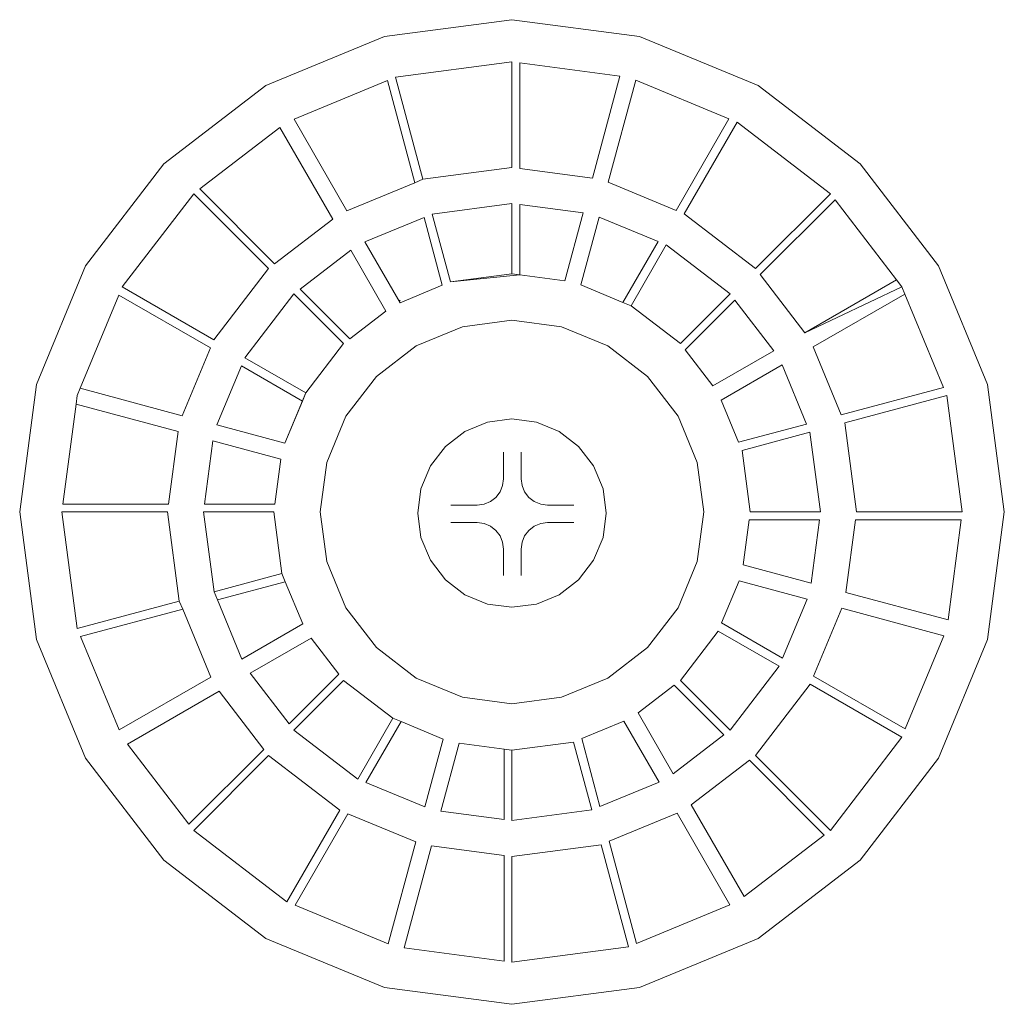
# Model space of a CAD drawing. Units: inches. Extents: x 4 to 271, y 4 to 64.
# Drawn here: x 76 to 77, y 41 to 43 of the extents above; entities that cross this region are included whole.
import ezdxf

# ---------------------------------------------------------------- set-up
doc = ezdxf.new("R2010")
doc.units = ezdxf.units.IN
doc.header["$MEASUREMENT"] = 0
doc.linetypes.add('LT_0', pattern=[0])
doc.layers.add('schemes', color=7, linetype='Continuous')

msp = doc.modelspace()

# ---------------------------------------------------------------- linework, layer by layer
at = {"layer": 'schemes', "color": 41, "linetype": 'LT_0', "lineweight": 0, "true_color": 0xf2d36e, "transparency": 33554687}
for p, q in [((76.3791, 42.649), (76.1546, 42.6194)), ((76.6037, 42.6194), (76.3791, 42.649)), ((76.1546, 42.6194), (75.9453, 42.5327)), ((76.813, 42.5327), (76.6037, 42.6194)), ((76.1738, 42.5477), (76.3791, 42.5747)), ((76.3791, 42.5747), (76.3791, 42.3883)), ((76.3927, 42.3865), (76.3927, 42.5729)), ((76.3927, 42.5729), (76.5691, 42.5497)), ((75.9951, 42.4737), (76.1595, 42.5418)), ((76.1595, 42.5418), (76.2077, 42.3617)), ((76.222, 42.3676), (76.1738, 42.5477)), ((76.5691, 42.5497), (76.5209, 42.3696)), ((76.5489, 42.3624), (76.5971, 42.5424)), ((76.5971, 42.5424), (76.7615, 42.4743)), ((75.9453, 42.5327), (75.7656, 42.3948)), ((76.9927, 42.3948), (76.813, 42.5327)), ((76.0883, 42.3122), (75.9951, 42.4737)), ((76.7615, 42.4743), (76.6683, 42.3129)), ((76.6826, 42.307), (76.7758, 42.4684)), ((76.7758, 42.4684), (76.9402, 42.3423)), ((75.829, 42.3507), (75.9701, 42.459)), ((75.9701, 42.459), (76.0633, 42.2975)), ((75.7656, 42.3948), (75.6277, 42.2151)), ((76.3791, 42.3883), (76.222, 42.3676)), ((76.5209, 42.3696), (76.3927, 42.3865)), ((77.1306, 42.2151), (76.9927, 42.3948)), ((76.2077, 42.3617), (76.0883, 42.3122)), ((76.6683, 42.3129), (76.5489, 42.3624)), ((75.9608, 42.2188), (75.829, 42.3507)), ((75.692, 42.178), (75.8181, 42.3423)), ((75.8181, 42.3423), (75.9499, 42.2105)), ((76.9402, 42.3423), (76.8084, 42.2105)), ((76.8167, 42.1996), (76.9485, 42.3315)), ((76.9485, 42.3315), (77.0568, 42.1903)), ((76.2384, 42.3064), (76.3791, 42.325)), ((76.3791, 42.325), (76.3791, 42.201)), ((76.3927, 42.1992), (76.3927, 42.3232)), ((76.3927, 42.3232), (76.5045, 42.3085)), ((76.5045, 42.3085), (76.4724, 42.1887)), ((76.0633, 42.2975), (75.9608, 42.2188)), ((76.1199, 42.2574), (76.2241, 42.3005)), ((76.2241, 42.3005), (76.2562, 42.1808)), ((76.2705, 42.1867), (76.2384, 42.3064)), ((76.5004, 42.1815), (76.5325, 42.3012)), ((76.5325, 42.3012), (76.6367, 42.2581)), ((76.8084, 42.2105), (76.6826, 42.307)), ((76.1819, 42.15), (76.1199, 42.2574)), ((76.6367, 42.2581), (76.5747, 42.1507)), ((76.0055, 42.1741), (76.095, 42.2427)), ((76.095, 42.2427), (76.157, 42.1353)), ((76.589, 42.1448), (76.651, 42.2521)), ((76.651, 42.2521), (76.7636, 42.1657)), ((75.6277, 42.2151), (75.541, 42.0058)), ((75.9499, 42.2105), (75.8534, 42.0848)), ((77.2172, 42.0058), (77.1306, 42.2151)), ((76.3791, 42.201), (76.2705, 42.1867)), ((76.4724, 42.1887), (76.3927, 42.1992)), ((76.8954, 42.0971), (76.8167, 42.1996)), ((77.0568, 42.1903), (76.8954, 42.0971)), ((75.8534, 42.0848), (75.692, 42.178)), ((76.0932, 42.0864), (76.0055, 42.1741)), ((76.2562, 42.1808), (76.1819, 42.15)), ((76.5747, 42.1507), (76.5004, 42.1815)), ((75.618, 41.9993), (75.6861, 42.1637)), ((75.6861, 42.1637), (75.8475, 42.0705)), ((75.9083, 42.0531), (75.9947, 42.1657)), ((75.9947, 42.1657), (76.0823, 42.0781)), ((76.7636, 42.1657), (76.6759, 42.0781)), ((76.6843, 42.0672), (76.7719, 42.1549)), ((76.7719, 42.1549), (76.8406, 42.0654)), ((76.9101, 42.0721), (77.0715, 42.1653)), ((77.0715, 42.1653), (77.1396, 42.0009)), ((76.157, 42.1353), (76.0932, 42.0864)), ((76.6759, 42.0781), (76.589, 42.1448)), ((75.8475, 42.0705), (75.798, 41.951)), ((76.0823, 42.0781), (76.0156, 41.9911)), ((76.7332, 42.0034), (76.6843, 42.0672)), ((76.8406, 42.0654), (76.7332, 42.0034)), ((76.9595, 41.9527), (76.9101, 42.0721)), ((76.0156, 41.9911), (75.9083, 42.0531)), ((75.8592, 41.9347), (75.9024, 42.0388)), ((75.9024, 42.0388), (76.0097, 41.9768)), ((76.7479, 41.9785), (76.8552, 42.0405)), ((76.8552, 42.0405), (76.8984, 41.9363)), ((75.541, 42.0058), (75.5115, 41.7813)), ((75.798, 41.951), (75.618, 41.9993)), ((77.1396, 42.0009), (76.9595, 41.9527)), ((77.2468, 41.7813), (77.2172, 42.0058)), ((76.7786, 41.9042), (76.7479, 41.9785)), ((76.9655, 41.9384), (77.1455, 41.9866)), ((77.1455, 41.9866), (77.1726, 41.7813)), ((75.5875, 41.7949), (75.6107, 41.9713)), ((75.6107, 41.9713), (75.7908, 41.923)), ((76.0097, 41.9768), (75.9789, 41.9026)), ((75.9789, 41.9026), (75.8592, 41.9347)), ((76.8984, 41.9363), (76.7786, 41.9042)), ((76.9862, 41.7813), (76.9655, 41.9384)), ((75.7908, 41.923), (75.7739, 41.7949)), ((76.7846, 41.8899), (76.9043, 41.922)), ((76.9043, 41.922), (76.9228, 41.7813)), ((75.8372, 41.7949), (75.8519, 41.9066)), ((75.8519, 41.9066), (75.9717, 41.8745)), ((75.9717, 41.8745), (75.9612, 41.7949)), ((76.7989, 41.7813), (76.7846, 41.8899)), ((75.7739, 41.7949), (75.5875, 41.7949)), ((75.9612, 41.7949), (75.8372, 41.7949)), ((75.5115, 41.7813), (75.541, 41.5567)), ((75.6127, 41.5759), (75.5857, 41.7813)), ((75.5857, 41.7813), (75.7721, 41.7813)), ((75.7721, 41.7813), (75.7928, 41.6242)), ((75.8354, 41.7813), (75.9594, 41.7813)), ((75.854, 41.6406), (75.8354, 41.7813)), ((75.9594, 41.7813), (75.9737, 41.6726)), ((76.9228, 41.7813), (76.7989, 41.7813)), ((77.1726, 41.7813), (76.9862, 41.7813)), ((77.2172, 41.5567), (77.2468, 41.7813)), ((76.7866, 41.688), (76.7971, 41.7677)), ((76.7971, 41.7677), (76.921, 41.7677)), ((76.921, 41.7677), (76.9063, 41.6559)), ((76.9675, 41.6395), (76.9844, 41.7677)), ((76.9844, 41.7677), (77.1708, 41.7677)), ((77.1708, 41.7677), (77.1476, 41.5913)), ((76.9063, 41.6559), (76.7866, 41.688)), ((75.854, 41.6406), (75.9737, 41.6726)), ((75.9737, 41.6726), (75.854, 41.6406)), ((75.9737, 41.6726), (75.9796, 41.6583)), ((75.8599, 41.6262), (75.9796, 41.6583)), ((75.9796, 41.6583), (75.8599, 41.6262)), ((75.9796, 41.6583), (76.0104, 41.5841)), ((76.7486, 41.5857), (76.7793, 41.66)), ((76.7793, 41.66), (76.8991, 41.6279)), ((75.8599, 41.6262), (75.854, 41.6406)), ((77.1476, 41.5913), (76.9675, 41.6395)), ((75.7928, 41.6242), (75.6127, 41.5759)), ((75.903, 41.5221), (75.8599, 41.6262)), ((76.8991, 41.6279), (76.8559, 41.5237)), ((75.6187, 41.5616), (75.7987, 41.6098)), ((75.7987, 41.6098), (75.8482, 41.4904)), ((76.9108, 41.4921), (76.9602, 41.6115)), ((76.9602, 41.6115), (77.1403, 41.5633)), ((76.0104, 41.5841), (75.903, 41.5221)), ((76.8559, 41.5237), (76.7486, 41.5857)), ((76.6759, 41.4845), (76.7426, 41.5714)), ((76.7426, 41.5714), (76.85, 41.5094)), ((77.1403, 41.5633), (77.0722, 41.3989)), ((75.541, 41.5567), (75.6277, 41.3474)), ((75.6868, 41.3972), (75.6187, 41.5616)), ((75.9177, 41.4971), (76.0251, 41.5591)), ((76.0251, 41.5591), (76.074, 41.4953)), ((77.1306, 41.3474), (77.2172, 41.5567)), ((75.9863, 41.4077), (75.9177, 41.4971)), ((76.074, 41.4953), (75.9863, 41.4077)), ((76.85, 41.5094), (76.7636, 41.3968)), ((75.8482, 41.4904), (75.6868, 41.3972)), ((75.9947, 41.3968), (76.0823, 41.4845)), ((76.0823, 41.4845), (76.1693, 41.4178)), ((76.6013, 41.4272), (76.6651, 41.4761)), ((76.6651, 41.4761), (76.7527, 41.3885)), ((76.7636, 41.3968), (76.6759, 41.4845)), ((76.8084, 41.352), (76.9048, 41.4778)), ((76.9048, 41.4778), (77.0663, 41.3846)), ((77.0722, 41.3989), (76.9108, 41.4921)), ((75.7014, 41.3723), (75.8629, 41.4655)), ((75.8629, 41.4655), (75.9416, 41.3629)), ((76.6633, 41.3199), (76.6013, 41.4272)), ((76.1693, 41.4178), (76.1073, 41.3104)), ((76.1216, 41.3045), (76.1836, 41.4118)), ((76.1836, 41.4118), (76.2578, 41.3811)), ((76.5021, 41.3818), (76.5763, 41.4125)), ((76.5763, 41.4125), (76.6383, 41.3052)), ((76.1073, 41.3104), (75.9947, 41.3968)), ((76.7527, 41.3885), (76.6633, 41.3199)), ((75.8097, 41.2311), (75.7014, 41.3723)), ((76.2578, 41.3811), (76.2258, 41.2614)), ((76.2538, 41.2541), (76.2859, 41.3738)), ((76.2859, 41.3738), (76.3656, 41.3633)), ((76.3791, 41.3615), (76.4878, 41.3758)), ((76.4878, 41.3758), (76.5198, 41.2561)), ((76.5342, 41.262), (76.5021, 41.3818)), ((77.0663, 41.3846), (76.9402, 41.2202)), ((75.9416, 41.3629), (75.8097, 41.2311)), ((76.3656, 41.3633), (76.3656, 41.2394)), ((76.3791, 41.2376), (76.3791, 41.3615)), ((75.6277, 41.3474), (75.7656, 41.1677)), ((75.8181, 41.2202), (75.9499, 41.352)), ((75.9499, 41.352), (76.0756, 41.2556)), ((76.6949, 41.265), (76.7975, 41.3437)), ((76.7975, 41.3437), (76.9293, 41.2119)), ((76.9402, 41.2202), (76.8084, 41.352)), ((76.9927, 41.1677), (77.1306, 41.3474)), ((76.2258, 41.2614), (76.1216, 41.3045)), ((76.6383, 41.3052), (76.5342, 41.262)), ((76.0756, 41.2556), (75.9824, 41.0941)), ((75.9967, 41.0882), (76.0899, 41.2496)), ((76.0899, 41.2496), (76.2094, 41.2002)), ((76.3656, 41.2394), (76.2538, 41.2541)), ((76.5198, 41.2561), (76.3791, 41.2376)), ((76.5506, 41.2009), (76.67, 41.2503)), ((76.67, 41.2503), (76.7632, 41.0889)), ((76.7881, 41.1036), (76.6949, 41.265)), ((75.9824, 41.0941), (75.8181, 41.2202)), ((76.2094, 41.2002), (76.1611, 41.0201)), ((76.5988, 41.0208), (76.5506, 41.2009)), ((76.9293, 41.2119), (76.7881, 41.1036)), ((76.1891, 41.0129), (76.2374, 41.1929)), ((76.2374, 41.1929), (76.3656, 41.176)), ((76.3791, 41.1743), (76.5362, 41.1949)), ((76.5362, 41.1949), (76.5845, 41.0149)), ((75.7656, 41.1677), (75.9453, 41.0298)), ((76.3656, 41.176), (76.3656, 40.9896)), ((76.3791, 40.9878), (76.3791, 41.1743)), ((76.813, 41.0298), (76.9927, 41.1677)), ((76.1611, 41.0201), (75.9967, 41.0882)), ((76.7632, 41.0889), (76.5988, 41.0208)), ((75.9453, 41.0298), (76.1546, 40.9432)), ((76.6037, 40.9432), (76.813, 41.0298)), ((76.3656, 40.9896), (76.1891, 41.0129)), ((76.5845, 41.0149), (76.3791, 40.9878)), ((76.1546, 40.9432), (76.3791, 40.9136)), ((76.3791, 40.9136), (76.6037, 40.9432))]:
    msp.add_line(p, q, dxfattribs=at).dxf.unprotected_set("ltscale", 0)
at = {"layer": 'schemes', "color": 12, "linetype": 'LT_0', "lineweight": 0, "true_color": 0xd5000d, "transparency": 33554687}
for p, q in [((76.1546, 42.6194), (76.3791, 42.649)), ((76.3791, 42.649), (76.6037, 42.6194)), ((75.9453, 42.5327), (76.1546, 42.6194)), ((76.6037, 42.6194), (76.813, 42.5327)), ((76.3791, 42.5747), (76.1738, 42.5477)), ((76.3791, 42.3883), (76.3791, 42.5747)), ((76.3927, 42.5729), (76.3927, 42.3865)), ((76.5691, 42.5497), (76.3927, 42.5729)), ((76.1595, 42.5418), (75.9951, 42.4737)), ((76.2077, 42.3617), (76.1595, 42.5418)), ((76.1738, 42.5477), (76.222, 42.3676)), ((76.5209, 42.3696), (76.5691, 42.5497)), ((76.5971, 42.5424), (76.5489, 42.3624)), ((76.7615, 42.4743), (76.5971, 42.5424)), ((75.7656, 42.3948), (75.9453, 42.5327)), ((76.813, 42.5327), (76.9927, 42.3948)), ((75.9951, 42.4737), (76.0883, 42.3122)), ((76.6683, 42.3129), (76.7615, 42.4743)), ((76.7758, 42.4684), (76.6826, 42.307)), ((76.9402, 42.3423), (76.7758, 42.4684)), ((75.9701, 42.459), (75.829, 42.3507)), ((76.0633, 42.2975), (75.9701, 42.459)), ((75.6277, 42.2151), (75.7656, 42.3948)), ((76.222, 42.3676), (76.3791, 42.3883)), ((76.3927, 42.3865), (76.5209, 42.3696)), ((76.9927, 42.3948), (77.1306, 42.2151)), ((76.0883, 42.3122), (76.2077, 42.3617)), ((76.222, 42.3676), (76.2077, 42.3617)), ((76.2077, 42.3617), (76.222, 42.3676)), ((76.5489, 42.3624), (76.6683, 42.3129)), ((75.829, 42.3507), (75.9608, 42.2188)), ((75.8181, 42.3423), (75.692, 42.178)), ((75.9499, 42.2105), (75.8181, 42.3423)), ((76.8084, 42.2105), (76.9402, 42.3423)), ((76.9485, 42.3315), (76.8167, 42.1996)), ((77.0568, 42.1903), (76.9485, 42.3315)), ((76.3791, 42.325), (76.2384, 42.3064)), ((76.3791, 42.325), (76.2384, 42.3064)), ((76.3791, 42.201), (76.3791, 42.325)), ((76.3791, 42.201), (76.3791, 42.325)), ((76.3927, 42.3232), (76.3927, 42.1992)), ((76.5045, 42.3085), (76.3927, 42.3232)), ((76.4724, 42.1887), (76.5045, 42.3085)), ((75.9608, 42.2188), (76.0633, 42.2975)), ((76.2241, 42.3005), (76.1199, 42.2574)), ((76.2562, 42.1808), (76.2241, 42.3005)), ((76.2384, 42.3064), (76.2705, 42.1867)), ((76.2384, 42.3064), (76.2705, 42.1867)), ((76.5325, 42.3012), (76.5004, 42.1815)), ((76.5325, 42.3012), (76.5004, 42.1815)), ((76.6367, 42.2581), (76.5325, 42.3012)), ((76.6367, 42.2581), (76.5325, 42.3012)), ((76.6826, 42.307), (76.8084, 42.2105)), ((76.1199, 42.2574), (76.1819, 42.15)), ((76.5747, 42.1507), (76.6367, 42.2581)), ((76.5747, 42.1507), (76.6367, 42.2581)), ((76.095, 42.2427), (76.0055, 42.1741)), ((76.157, 42.1353), (76.095, 42.2427)), ((76.651, 42.2521), (76.589, 42.1448)), ((76.7636, 42.1657), (76.651, 42.2521)), ((75.541, 42.0058), (75.6277, 42.2151)), ((75.8534, 42.0848), (75.9499, 42.2105)), ((77.1306, 42.2151), (77.2172, 42.0058)), ((76.2705, 42.1867), (76.3791, 42.201)), ((76.2705, 42.1867), (76.3927, 42.1992)), ((76.3927, 42.1992), (76.3791, 42.201)), ((76.3927, 42.1992), (76.3791, 42.201)), ((76.3791, 42.201), (76.3927, 42.1992)), ((76.3927, 42.1992), (76.3927, 42.1992)), ((76.3927, 42.1992), (76.4724, 42.1887)), ((76.8167, 42.1996), (76.8954, 42.0971)), ((77.0663, 42.178), (77.0568, 42.1903)), ((75.692, 42.178), (75.8534, 42.0848)), ((76.0055, 42.1741), (76.0932, 42.0864)), ((76.1819, 42.15), (76.2562, 42.1808)), ((76.5004, 42.1815), (76.5747, 42.1507)), ((76.5004, 42.1815), (76.5747, 42.1507)), ((76.8954, 42.0971), (77.0663, 42.178)), ((77.0663, 42.178), (77.0663, 42.178)), ((75.6861, 42.1637), (75.618, 41.9993)), ((75.8475, 42.0705), (75.6861, 42.1637)), ((75.9947, 42.1657), (75.9083, 42.0531)), ((76.0823, 42.0781), (75.9947, 42.1657)), ((76.6759, 42.0781), (76.7636, 42.1657)), ((76.7719, 42.1549), (76.6843, 42.0672)), ((76.8406, 42.0654), (76.7719, 42.1549)), ((77.0715, 42.1653), (76.9101, 42.0721)), ((77.1396, 42.0009), (77.0715, 42.1653)), ((76.0932, 42.0864), (76.157, 42.1353)), ((76.589, 42.1448), (76.5747, 42.1507)), ((76.5747, 42.1507), (76.589, 42.1448)), ((76.589, 42.1448), (76.6759, 42.0781)), ((76.3791, 42.1192), (76.2917, 42.1077)), ((76.4666, 42.1077), (76.3791, 42.1192)), ((76.2917, 42.1077), (76.2102, 42.0739)), ((76.5481, 42.0739), (76.4666, 42.1077)), ((75.798, 41.951), (75.8475, 42.0705)), ((76.0156, 41.9911), (76.0823, 42.0781)), ((76.2102, 42.0739), (76.1402, 42.0202)), ((76.6181, 42.0202), (76.5481, 42.0739)), ((76.6843, 42.0672), (76.7332, 42.0034)), ((76.7332, 42.0034), (76.8406, 42.0654)), ((76.9101, 42.0721), (76.9595, 41.9527)), ((75.9083, 42.0531), (76.0156, 41.9911)), ((75.9024, 42.0388), (75.8592, 41.9347)), ((76.0097, 41.9768), (75.9024, 42.0388)), ((76.8552, 42.0405), (76.7479, 41.9785)), ((76.8984, 41.9363), (76.8552, 42.0405)), ((76.1402, 42.0202), (76.0865, 41.9502)), ((76.6718, 41.9502), (76.6181, 42.0202)), ((75.5115, 41.7813), (75.541, 42.0058)), ((75.6127, 41.9866), (75.618, 41.9993)), ((75.618, 41.9993), (75.6127, 41.9866)), ((75.618, 41.9993), (75.798, 41.951)), ((76.9595, 41.9527), (77.1396, 42.0009)), ((77.2172, 42.0058), (77.2468, 41.7813)), ((75.6107, 41.9713), (75.6127, 41.9866)), ((75.6127, 41.9866), (75.6107, 41.9713)), ((75.9789, 41.9026), (76.0156, 41.9911)), ((76.0156, 41.9911), (76.0097, 41.9768)), ((76.0156, 41.9911), (76.0156, 41.9911)), ((76.7479, 41.9785), (76.7786, 41.9042)), ((77.1455, 41.9866), (76.9655, 41.9384)), ((77.1726, 41.7813), (77.1455, 41.9866)), ((75.6107, 41.9713), (75.5875, 41.7949)), ((75.7908, 41.923), (75.6107, 41.9713)), ((76.0865, 41.9502), (76.0527, 41.8687)), ((76.7055, 41.8687), (76.6718, 41.9502)), ((75.8592, 41.9347), (75.9789, 41.9026)), ((76.7786, 41.9042), (76.8984, 41.9363)), ((76.9655, 41.9384), (76.9862, 41.7813)), ((75.7739, 41.7949), (75.7908, 41.923)), ((76.9043, 41.922), (76.7846, 41.8899)), ((76.9228, 41.7813), (76.9043, 41.922)), ((75.8519, 41.9066), (75.8372, 41.7949)), ((75.9717, 41.8745), (75.8519, 41.9066)), ((75.9612, 41.7949), (75.9717, 41.8745)), ((76.7846, 41.8899), (76.7989, 41.7813)), ((76.0527, 41.8687), (76.0412, 41.7813)), ((76.717, 41.7813), (76.7055, 41.8687)), ((75.5875, 41.7949), (75.7739, 41.7949)), ((75.8372, 41.7949), (75.9612, 41.7949)), ((75.541, 41.5567), (75.5115, 41.7813)), ((75.7721, 41.7813), (75.5857, 41.7813)), ((75.5857, 41.7813), (75.6127, 41.5759)), ((75.7928, 41.6242), (75.7721, 41.7813)), ((75.9594, 41.7813), (75.8354, 41.7813)), ((75.8354, 41.7813), (75.854, 41.6406)), ((75.9737, 41.6726), (75.9594, 41.7813)), ((76.0412, 41.7813), (76.0527, 41.6938)), ((76.7055, 41.6938), (76.717, 41.7813)), ((76.7989, 41.7813), (76.9228, 41.7813)), ((76.9862, 41.7813), (77.1726, 41.7813)), ((77.2468, 41.7813), (77.2172, 41.5567)), ((76.7971, 41.7677), (76.7866, 41.688)), ((76.921, 41.7677), (76.7971, 41.7677)), ((76.9063, 41.6559), (76.921, 41.7677)), ((76.9844, 41.7677), (76.9675, 41.6395)), ((77.1708, 41.7677), (76.9844, 41.7677)), ((77.1476, 41.5913), (77.1708, 41.7677)), ((76.0527, 41.6938), (76.0865, 41.6123)), ((76.6718, 41.6123), (76.7055, 41.6938)), ((76.7866, 41.688), (76.9063, 41.6559)), ((75.9796, 41.6583), (75.9737, 41.6726)), ((76.0104, 41.5841), (75.9796, 41.6583)), ((76.7793, 41.66), (76.7486, 41.5857)), ((76.8991, 41.6279), (76.7793, 41.66)), ((75.854, 41.6406), (75.8599, 41.6262)), ((76.9675, 41.6395), (77.1476, 41.5913)), ((75.6127, 41.5759), (75.7928, 41.6242)), ((75.7987, 41.6098), (75.7928, 41.6242)), ((75.7928, 41.6242), (75.7987, 41.6098)), ((75.8599, 41.6262), (75.903, 41.5221)), ((76.8559, 41.5237), (76.8991, 41.6279)), ((75.7987, 41.6098), (75.6187, 41.5616)), ((75.8482, 41.4904), (75.7987, 41.6098)), ((76.0865, 41.6123), (76.1402, 41.5424)), ((76.6181, 41.5424), (76.6718, 41.6123)), ((76.9602, 41.6115), (76.9108, 41.4921)), ((77.1403, 41.5633), (76.9602, 41.6115)), ((75.903, 41.5221), (76.0104, 41.5841)), ((76.7486, 41.5857), (76.8559, 41.5237)), ((76.7426, 41.5714), (76.6759, 41.4845)), ((76.85, 41.5094), (76.7426, 41.5714)), ((77.0722, 41.3989), (77.1403, 41.5633)), ((75.6277, 41.3474), (75.541, 41.5567)), ((75.6187, 41.5616), (75.6868, 41.3972)), ((76.0251, 41.5591), (75.9177, 41.4971)), ((76.074, 41.4953), (76.0251, 41.5591)), ((77.2172, 41.5567), (77.1306, 41.3474)), ((76.1402, 41.5424), (76.2102, 41.4886)), ((76.5481, 41.4886), (76.6181, 41.5424)), ((75.9177, 41.4971), (75.9863, 41.4077)), ((75.9863, 41.4077), (76.074, 41.4953)), ((76.7636, 41.3968), (76.85, 41.5094)), ((75.6868, 41.3972), (75.8482, 41.4904)), ((76.0823, 41.4845), (75.9947, 41.3968)), ((76.1693, 41.4178), (76.0823, 41.4845)), ((76.2102, 41.4886), (76.2917, 41.4549)), ((76.4666, 41.4549), (76.5481, 41.4886)), ((76.6651, 41.4761), (76.6013, 41.4272)), ((76.7527, 41.3885), (76.6651, 41.4761)), ((76.6759, 41.4845), (76.7636, 41.3968)), ((76.9048, 41.4778), (76.8084, 41.352)), ((77.0663, 41.3846), (76.9048, 41.4778)), ((76.9108, 41.4921), (77.0722, 41.3989)), ((75.8629, 41.4655), (75.7014, 41.3723)), ((75.9416, 41.3629), (75.8629, 41.4655)), ((76.2917, 41.4549), (76.3791, 41.4434)), ((76.3791, 41.4434), (76.4666, 41.4549)), ((76.6013, 41.4272), (76.6633, 41.3199)), ((76.1073, 41.3104), (76.1693, 41.4178)), ((76.1836, 41.4118), (76.1216, 41.3045)), ((76.1836, 41.4118), (76.1216, 41.3045)), ((76.1693, 41.4178), (76.1836, 41.4118)), ((76.1836, 41.4118), (76.1693, 41.4178)), ((76.2578, 41.3811), (76.1836, 41.4118)), ((76.2578, 41.3811), (76.1836, 41.4118)), ((76.5763, 41.4125), (76.5021, 41.3818)), ((76.6383, 41.3052), (76.5763, 41.4125)), ((75.9947, 41.3968), (76.1073, 41.3104)), ((76.6633, 41.3199), (76.7527, 41.3885)), ((75.7014, 41.3723), (75.8097, 41.2311)), ((76.2258, 41.2614), (76.2578, 41.3811)), ((76.2258, 41.2614), (76.2578, 41.3811)), ((76.2859, 41.3738), (76.2538, 41.2541)), ((76.3656, 41.3633), (76.2859, 41.3738)), ((76.4878, 41.3758), (76.3791, 41.3615)), ((76.5198, 41.2561), (76.4878, 41.3758)), ((76.5021, 41.3818), (76.5342, 41.262)), ((76.9402, 41.2202), (77.0663, 41.3846)), ((75.8097, 41.2311), (75.9416, 41.3629)), ((76.3791, 41.3615), (76.3656, 41.3633)), ((76.3656, 41.2394), (76.3656, 41.3633)), ((76.3656, 41.3633), (76.3791, 41.3615)), ((76.3791, 41.3615), (76.3791, 41.2376)), ((75.7656, 41.1677), (75.6277, 41.3474)), ((75.9499, 41.352), (75.8181, 41.2202)), ((76.0756, 41.2556), (75.9499, 41.352)), ((76.7975, 41.3437), (76.6949, 41.265)), ((76.9293, 41.2119), (76.7975, 41.3437)), ((76.8084, 41.352), (76.9402, 41.2202)), ((77.1306, 41.3474), (76.9927, 41.1677)), ((76.1216, 41.3045), (76.2258, 41.2614)), ((76.1216, 41.3045), (76.2258, 41.2614)), ((76.5342, 41.262), (76.6383, 41.3052)), ((75.9824, 41.0941), (76.0756, 41.2556)), ((76.0899, 41.2496), (75.9967, 41.0882)), ((76.2094, 41.2002), (76.0899, 41.2496)), ((76.2538, 41.2541), (76.3656, 41.2394)), ((76.3791, 41.2376), (76.5198, 41.2561)), ((76.67, 41.2503), (76.5506, 41.2009)), ((76.7632, 41.0889), (76.67, 41.2503)), ((76.6949, 41.265), (76.7881, 41.1036)), ((75.8181, 41.2202), (75.9824, 41.0941)), ((76.1611, 41.0201), (76.2094, 41.2002)), ((76.5506, 41.2009), (76.5988, 41.0208)), ((76.7881, 41.1036), (76.9293, 41.2119)), ((76.2374, 41.1929), (76.1891, 41.0129)), ((76.3656, 41.176), (76.2374, 41.1929)), ((76.5362, 41.1949), (76.3791, 41.1743)), ((76.5845, 41.0149), (76.5362, 41.1949)), ((75.9453, 41.0298), (75.7656, 41.1677)), ((76.3656, 40.9896), (76.3656, 41.176)), ((76.3791, 41.1743), (76.3791, 40.9878)), ((76.9927, 41.1677), (76.813, 41.0298)), ((75.9967, 41.0882), (76.1611, 41.0201)), ((76.5988, 41.0208), (76.7632, 41.0889)), ((76.1546, 40.9432), (75.9453, 41.0298)), ((76.813, 41.0298), (76.6037, 40.9432)), ((76.1891, 41.0129), (76.3656, 40.9896)), ((76.3791, 40.9878), (76.5845, 41.0149)), ((76.3791, 40.9136), (76.1546, 40.9432)), ((76.6037, 40.9432), (76.3791, 40.9136))]:
    msp.add_line(p, q, dxfattribs=at).dxf.unprotected_set("ltscale", 0)
at = {"layer": 'schemes', "color": 7, "linetype": 'LT_0', "lineweight": 5, "ltscale": 4.8, "transparency": 33554687}
for p, q in [((76.1546, 42.6194), (76.3791, 42.649)), ((76.3791, 42.649), (76.6037, 42.6194)), ((75.9453, 42.5327), (76.1546, 42.6194)), ((76.6037, 42.6194), (76.813, 42.5327)), ((76.3791, 42.5747), (76.1738, 42.5477)), ((76.3791, 42.3883), (76.3791, 42.5747)), ((76.3927, 42.3865), (76.3927, 42.5729)), ((76.5691, 42.5497), (76.3927, 42.5729)), ((76.1595, 42.5418), (75.9951, 42.4737)), ((76.2077, 42.3617), (76.1595, 42.5418)), ((76.222, 42.3676), (76.1738, 42.5477)), ((76.5209, 42.3696), (76.5691, 42.5497)), ((76.5489, 42.3624), (76.5971, 42.5424)), ((76.7615, 42.4743), (76.5971, 42.5424)), ((75.7656, 42.3948), (75.9453, 42.5327)), ((76.813, 42.5327), (76.9927, 42.3948)), ((76.0883, 42.3122), (75.9951, 42.4737)), ((76.6683, 42.3129), (76.7615, 42.4743)), ((76.6826, 42.307), (76.7758, 42.4684)), ((76.9402, 42.3423), (76.7758, 42.4684)), ((75.9701, 42.459), (75.829, 42.3507)), ((76.0633, 42.2975), (75.9701, 42.459)), ((75.6277, 42.2151), (75.7656, 42.3948)), ((76.3791, 42.3883), (76.222, 42.3676)), ((76.5209, 42.3696), (76.3927, 42.3865)), ((76.9927, 42.3948), (77.1306, 42.2151)), ((76.2077, 42.3617), (76.0883, 42.3122)), ((76.222, 42.3676), (76.2077, 42.3617)), ((76.6683, 42.3129), (76.5489, 42.3624)), ((75.9608, 42.2188), (75.829, 42.3507)), ((75.8181, 42.3423), (75.692, 42.178)), ((75.9499, 42.2105), (75.8181, 42.3423)), ((76.8084, 42.2105), (76.9402, 42.3423)), ((76.8167, 42.1996), (76.9485, 42.3315)), ((77.0568, 42.1903), (76.9485, 42.3315)), ((76.3791, 42.325), (76.2384, 42.3064)), ((76.3791, 42.325), (76.3791, 42.201)), ((76.3927, 42.3232), (76.3927, 42.1992)), ((76.5045, 42.3085), (76.3927, 42.3232)), ((76.5045, 42.3085), (76.4724, 42.1887)), ((76.0633, 42.2975), (75.9608, 42.2188)), ((76.2241, 42.3005), (76.1199, 42.2574)), ((76.2241, 42.3005), (76.2562, 42.1808)), ((76.2705, 42.1867), (76.2384, 42.3064)), ((76.5325, 42.3012), (76.5004, 42.1815)), ((76.6367, 42.2581), (76.5325, 42.3012)), ((76.8084, 42.2105), (76.6826, 42.307)), ((76.1199, 42.2574), (76.1819, 42.15)), ((76.6367, 42.2581), (76.5747, 42.1507)), ((76.095, 42.2427), (76.0055, 42.1741)), ((76.095, 42.2427), (76.157, 42.1353)), ((76.589, 42.1448), (76.651, 42.2521)), ((76.7636, 42.1657), (76.651, 42.2521)), ((75.541, 42.0058), (75.6277, 42.2151)), ((75.9499, 42.2105), (75.8534, 42.0848)), ((77.1306, 42.2151), (77.2172, 42.0058)), ((76.3791, 42.201), (76.2705, 42.1867)), ((76.3927, 42.1992), (76.3791, 42.201)), ((76.4724, 42.1887), (76.3927, 42.1992)), ((76.8954, 42.0971), (76.8167, 42.1996)), ((76.8954, 42.0971), (77.0568, 42.1903)), ((77.0663, 42.178), (77.0568, 42.1903)), ((75.8534, 42.0848), (75.692, 42.178)), ((76.0055, 42.1741), (76.0932, 42.0864)), ((76.2562, 42.1808), (76.1819, 42.15)), ((76.5747, 42.1507), (76.5004, 42.1815)), ((77.0715, 42.1653), (77.0663, 42.178)), ((75.6861, 42.1637), (75.618, 41.9993)), ((75.8475, 42.0705), (75.6861, 42.1637)), ((75.9947, 42.1657), (75.9083, 42.0531)), ((75.9947, 42.1657), (76.0823, 42.0781)), ((76.1821, 42.1546), (76.1801, 42.1531)), ((76.7636, 42.1657), (76.6759, 42.0781)), ((76.7719, 42.1549), (76.6843, 42.0672)), ((76.8406, 42.0654), (76.7719, 42.1549)), ((76.9101, 42.0721), (77.0715, 42.1653)), ((77.1396, 42.0009), (77.0715, 42.1653)), ((76.157, 42.1353), (76.0932, 42.0864)), ((76.589, 42.1448), (76.5747, 42.1507)), ((76.6759, 42.0781), (76.589, 42.1448)), ((76.3791, 42.1192), (76.2917, 42.1077)), ((76.4666, 42.1077), (76.3791, 42.1192)), ((76.2917, 42.1077), (76.2102, 42.0739)), ((76.5481, 42.0739), (76.4666, 42.1077)), ((75.8475, 42.0705), (75.798, 41.951)), ((76.0823, 42.0781), (76.0156, 41.9911)), ((76.2102, 42.0739), (76.1402, 42.0202)), ((76.6181, 42.0202), (76.5481, 42.0739)), ((76.7332, 42.0034), (76.6843, 42.0672)), ((76.8406, 42.0654), (76.7332, 42.0034)), ((76.9595, 41.9527), (76.9101, 42.0721)), ((76.0156, 41.9911), (75.9083, 42.0531)), ((75.9024, 42.0388), (75.8592, 41.9347)), ((75.9024, 42.0388), (76.0097, 41.9768)), ((76.8552, 42.0405), (76.7479, 41.9785)), ((76.8984, 41.9363), (76.8552, 42.0405)), ((76.1402, 42.0202), (76.0865, 41.9502)), ((76.6718, 41.9502), (76.6181, 42.0202)), ((75.5115, 41.7813), (75.541, 42.0058)), ((75.618, 41.9993), (75.6127, 41.9866)), ((75.798, 41.951), (75.618, 41.9993)), ((76.9595, 41.9527), (77.1396, 42.0009)), ((77.2172, 42.0058), (77.2468, 41.7813)), ((75.6127, 41.9866), (75.6107, 41.9713)), ((76.0156, 41.9911), (76.0097, 41.9768)), ((76.7786, 41.9042), (76.7479, 41.9785)), ((76.9655, 41.9384), (77.1455, 41.9866)), ((77.1726, 41.7813), (77.1455, 41.9866)), ((75.6107, 41.9713), (75.5875, 41.7949)), ((75.7908, 41.923), (75.6107, 41.9713)), ((76.0097, 41.9768), (75.9789, 41.9026)), ((76.0865, 41.9502), (76.0527, 41.8687)), ((76.3791, 41.9455), (76.3361, 41.9398)), ((76.4221, 41.9398), (76.3791, 41.9455)), ((76.7055, 41.8687), (76.6718, 41.9502)), ((75.8592, 41.9347), (75.9789, 41.9026)), ((76.3361, 41.9398), (76.2961, 41.9232)), ((76.4622, 41.9232), (76.4221, 41.9398)), ((76.8984, 41.9363), (76.7786, 41.9042)), ((76.9862, 41.7813), (76.9655, 41.9384)), ((75.7908, 41.923), (75.7739, 41.7949)), ((76.2961, 41.9232), (76.2617, 41.8968)), ((76.4966, 41.8968), (76.4622, 41.9232)), ((76.7846, 41.8899), (76.9043, 41.922)), ((76.9228, 41.7813), (76.9043, 41.922)), ((75.8519, 41.9066), (75.8372, 41.7949)), ((75.8519, 41.9066), (75.9717, 41.8745)), ((76.2617, 41.8968), (76.2353, 41.8624)), ((76.523, 41.8624), (76.4966, 41.8968)), ((75.9717, 41.8745), (75.9612, 41.7949)), ((76.3642, 41.8865), (76.3642, 41.8828)), ((76.3642, 41.8828), (76.3642, 41.872)), ((76.3952, 41.8865), (76.3952, 41.8828)), ((76.3952, 41.8828), (76.3952, 41.872)), ((76.7989, 41.7813), (76.7846, 41.8899)), ((76.0527, 41.8687), (76.0412, 41.7813)), ((76.2353, 41.8624), (76.2187, 41.8224)), ((76.3642, 41.872), (76.3642, 41.8547)), ((76.3952, 41.872), (76.3952, 41.8547)), ((76.5396, 41.8224), (76.523, 41.8624)), ((76.717, 41.7813), (76.7055, 41.8687)), ((76.3642, 41.84), (76.3626, 41.828)), ((76.3642, 41.8547), (76.3642, 41.84)), ((76.3952, 41.8547), (76.3952, 41.84)), ((76.3968, 41.828), (76.3952, 41.84)), ((76.2187, 41.8224), (76.213, 41.7794)), ((76.3626, 41.828), (76.358, 41.8168)), ((76.4014, 41.8168), (76.3968, 41.828)), ((76.5452, 41.7794), (76.5396, 41.8224)), ((76.3506, 41.8071), (76.341, 41.7997)), ((76.358, 41.8168), (76.3506, 41.8071)), ((76.4088, 41.8071), (76.4014, 41.8168)), ((76.4184, 41.7997), (76.4088, 41.8071)), ((75.7739, 41.7949), (75.5875, 41.7949)), ((75.8372, 41.7949), (75.9612, 41.7949)), ((76.2749, 41.7935), (76.2713, 41.7935)), ((76.2858, 41.7935), (76.2749, 41.7935)), ((76.303, 41.7935), (76.2858, 41.7935)), ((76.3177, 41.7935), (76.303, 41.7935)), ((76.3298, 41.7951), (76.3177, 41.7935)), ((76.341, 41.7997), (76.3298, 41.7951)), ((76.4297, 41.7951), (76.4184, 41.7997)), ((76.4417, 41.7935), (76.4297, 41.7951)), ((76.4564, 41.7935), (76.4417, 41.7935)), ((76.4736, 41.7935), (76.4564, 41.7935)), ((76.4845, 41.7935), (76.4736, 41.7935)), ((76.4882, 41.7935), (76.4845, 41.7935)), ((75.541, 41.5567), (75.5115, 41.7813)), ((75.5857, 41.7813), (75.6127, 41.5759)), ((75.7721, 41.7813), (75.5857, 41.7813)), ((75.7721, 41.7813), (75.7928, 41.6242)), ((75.8354, 41.7813), (75.9594, 41.7813)), ((75.8354, 41.7813), (75.854, 41.6406)), ((75.9594, 41.7813), (75.9737, 41.6726)), ((76.0412, 41.7813), (76.0527, 41.6938)), ((76.213, 41.7794), (76.2187, 41.7364)), ((76.5396, 41.7364), (76.5452, 41.7794)), ((76.7055, 41.6938), (76.717, 41.7813)), ((76.9228, 41.7813), (76.7989, 41.7813)), ((76.9862, 41.7813), (77.1726, 41.7813)), ((77.2468, 41.7813), (77.2172, 41.5567)), ((76.2749, 41.7625), (76.2713, 41.7625)), ((76.2858, 41.7625), (76.2749, 41.7625)), ((76.303, 41.7625), (76.2858, 41.7625)), ((76.3177, 41.7625), (76.303, 41.7625)), ((76.3177, 41.7625), (76.3298, 41.7609)), ((76.3298, 41.7609), (76.341, 41.7563)), ((76.341, 41.7563), (76.3506, 41.7489)), ((76.4088, 41.7489), (76.4184, 41.7563)), ((76.4184, 41.7563), (76.4297, 41.7609)), ((76.4297, 41.7609), (76.4417, 41.7625)), ((76.4564, 41.7625), (76.4417, 41.7625)), ((76.4736, 41.7625), (76.4564, 41.7625)), ((76.4845, 41.7625), (76.4736, 41.7625)), ((76.4845, 41.7625), (76.4882, 41.7625)), ((76.7866, 41.688), (76.7971, 41.7677)), ((76.921, 41.7677), (76.7971, 41.7677)), ((76.9063, 41.6559), (76.921, 41.7677)), ((76.9675, 41.6395), (76.9844, 41.7677)), ((76.9844, 41.7677), (77.1708, 41.7677)), ((77.1476, 41.5913), (77.1708, 41.7677)), ((76.2187, 41.7364), (76.2353, 41.6963)), ((76.3506, 41.7489), (76.358, 41.7393)), ((76.358, 41.7393), (76.3626, 41.7281)), ((76.3968, 41.7281), (76.4014, 41.7393)), ((76.4014, 41.7393), (76.4088, 41.7489)), ((76.523, 41.6963), (76.5396, 41.7364)), ((76.3626, 41.7281), (76.3642, 41.716)), ((76.3952, 41.716), (76.3968, 41.7281)), ((76.3642, 41.716), (76.3642, 41.7013)), ((76.3642, 41.7013), (76.3642, 41.6841)), ((76.3952, 41.716), (76.3952, 41.7013)), ((76.3952, 41.7013), (76.3952, 41.6841)), ((76.0527, 41.6938), (76.0865, 41.6123)), ((76.2353, 41.6963), (76.2617, 41.6619)), ((76.3642, 41.6841), (76.3642, 41.6733)), ((76.3952, 41.6841), (76.3952, 41.6733)), ((76.4966, 41.6619), (76.523, 41.6963)), ((76.6718, 41.6123), (76.7055, 41.6938)), ((76.9063, 41.6559), (76.7866, 41.688)), ((75.9737, 41.6726), (75.854, 41.6406)), ((76.3642, 41.6733), (76.3642, 41.6696)), ((76.3952, 41.6733), (76.3952, 41.6696)), ((75.8599, 41.6262), (75.9796, 41.6583)), ((75.9796, 41.6583), (76.0104, 41.5841)), ((76.2617, 41.6619), (76.2961, 41.6355)), ((76.4622, 41.6355), (76.4966, 41.6619)), ((76.7486, 41.5857), (76.7793, 41.66)), ((76.8991, 41.6279), (76.7793, 41.66)), ((76.2961, 41.6355), (76.3361, 41.6189)), ((76.4221, 41.6189), (76.4622, 41.6355)), ((76.9675, 41.6395), (77.1476, 41.5913)), ((75.7928, 41.6242), (75.6127, 41.5759)), ((75.7928, 41.6242), (75.7987, 41.6098)), ((75.8599, 41.6262), (75.903, 41.5221)), ((76.3361, 41.6189), (76.3791, 41.6133)), ((76.3791, 41.6133), (76.4221, 41.6189)), ((76.8559, 41.5237), (76.8991, 41.6279)), ((75.7987, 41.6098), (75.6187, 41.5616)), ((75.7987, 41.6098), (75.8482, 41.4904)), ((76.0865, 41.6123), (76.1402, 41.5424)), ((76.6181, 41.5424), (76.6718, 41.6123)), ((76.9108, 41.4921), (76.9602, 41.6115)), ((76.9602, 41.6115), (77.1403, 41.5633)), ((75.903, 41.5221), (76.0104, 41.5841)), ((76.8559, 41.5237), (76.7486, 41.5857)), ((76.6759, 41.4845), (76.7426, 41.5714)), ((76.7426, 41.5714), (76.85, 41.5094)), ((77.0722, 41.3989), (77.1403, 41.5633)), ((75.6277, 41.3474), (75.541, 41.5567)), ((75.6187, 41.5616), (75.6868, 41.3972)), ((75.9177, 41.4971), (76.0251, 41.5591)), ((76.0251, 41.5591), (76.074, 41.4953)), ((77.2172, 41.5567), (77.1306, 41.3474)), ((76.1402, 41.5424), (76.2102, 41.4886)), ((76.5481, 41.4886), (76.6181, 41.5424)), ((75.9177, 41.4971), (75.9863, 41.4077)), ((75.9863, 41.4077), (76.074, 41.4953)), ((76.7636, 41.3968), (76.85, 41.5094)), ((75.8482, 41.4904), (75.6868, 41.3972)), ((75.9947, 41.3968), (76.0823, 41.4845)), ((76.0823, 41.4845), (76.1693, 41.4178)), ((76.2102, 41.4886), (76.2917, 41.4549)), ((76.4666, 41.4549), (76.5481, 41.4886)), ((76.6013, 41.4272), (76.6651, 41.4761)), ((76.7527, 41.3885), (76.6651, 41.4761)), ((76.7636, 41.3968), (76.6759, 41.4845)), ((76.8084, 41.352), (76.9048, 41.4778)), ((76.9048, 41.4778), (77.0663, 41.3846)), ((76.9108, 41.4921), (77.0722, 41.3989)), ((75.8629, 41.4655), (75.7014, 41.3723)), ((75.8629, 41.4655), (75.9416, 41.3629)), ((76.2917, 41.4549), (76.3791, 41.4434)), ((76.3791, 41.4434), (76.4666, 41.4549)), ((76.6633, 41.3199), (76.6013, 41.4272)), ((76.1693, 41.4178), (76.1073, 41.3104)), ((76.1216, 41.3045), (76.1836, 41.4118)), ((76.1693, 41.4178), (76.1836, 41.4118)), ((76.1836, 41.4118), (76.2578, 41.3811)), ((76.5021, 41.3818), (76.5763, 41.4125)), ((76.6383, 41.3052), (76.5763, 41.4125)), ((75.9947, 41.3968), (76.1073, 41.3104)), ((76.6633, 41.3199), (76.7527, 41.3885)), ((75.7014, 41.3723), (75.8097, 41.2311)), ((76.2258, 41.2614), (76.2578, 41.3811)), ((76.2538, 41.2541), (76.2859, 41.3738)), ((76.2859, 41.3738), (76.3656, 41.3633)), ((76.3791, 41.3615), (76.4878, 41.3758)), ((76.4878, 41.3758), (76.5198, 41.2561)), ((76.5342, 41.262), (76.5021, 41.3818)), ((76.9402, 41.2202), (77.0663, 41.3846)), ((75.9416, 41.3629), (75.8097, 41.2311)), ((76.3656, 41.3633), (76.3791, 41.3615)), ((76.3656, 41.2394), (76.3656, 41.3633)), ((76.3791, 41.2376), (76.3791, 41.3615)), ((75.7656, 41.1677), (75.6277, 41.3474)), ((75.9499, 41.352), (75.8181, 41.2202)), ((75.9499, 41.352), (76.0756, 41.2556)), ((76.6949, 41.265), (76.7975, 41.3437)), ((76.7975, 41.3437), (76.9293, 41.2119)), ((76.8084, 41.352), (76.9402, 41.2202)), ((77.1306, 41.3474), (76.9927, 41.1677)), ((76.1216, 41.3045), (76.2258, 41.2614)), ((76.5342, 41.262), (76.6383, 41.3052)), ((76.0756, 41.2556), (75.9824, 41.0941)), ((76.0899, 41.2496), (75.9967, 41.0882)), ((76.0899, 41.2496), (76.2094, 41.2002)), ((76.2538, 41.2541), (76.3656, 41.2394)), ((76.3791, 41.2376), (76.5198, 41.2561)), ((76.5506, 41.2009), (76.67, 41.2503)), ((76.67, 41.2503), (76.7632, 41.0889)), ((76.6949, 41.265), (76.7881, 41.1036)), ((75.8181, 41.2202), (75.9824, 41.0941)), ((76.2094, 41.2002), (76.1611, 41.0201)), ((76.5506, 41.2009), (76.5988, 41.0208)), ((76.7881, 41.1036), (76.9293, 41.2119)), ((76.2374, 41.1929), (76.1891, 41.0129)), ((76.2374, 41.1929), (76.3656, 41.176)), ((76.3791, 41.1743), (76.5362, 41.1949)), ((76.5362, 41.1949), (76.5845, 41.0149)), ((75.9453, 41.0298), (75.7656, 41.1677)), ((76.3656, 41.176), (76.3656, 40.9896)), ((76.3791, 41.1743), (76.3791, 40.9878)), ((76.9927, 41.1677), (76.813, 41.0298)), ((75.9967, 41.0882), (76.1611, 41.0201)), ((76.5988, 41.0208), (76.7632, 41.0889)), ((76.1546, 40.9432), (75.9453, 41.0298)), ((76.813, 41.0298), (76.6037, 40.9432)), ((76.1891, 41.0129), (76.3656, 40.9896)), ((76.3791, 40.9878), (76.5845, 41.0149)), ((76.3791, 40.9136), (76.1546, 40.9432)), ((76.6037, 40.9432), (76.3791, 40.9136))]:
    msp.add_line(p, q, dxfattribs=at)

doc.saveas('drawing.dxf')
